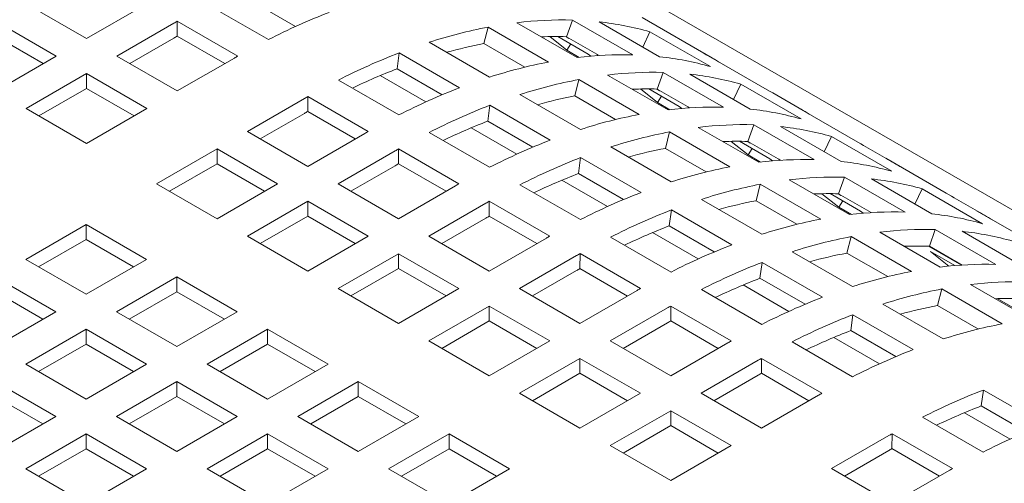
# Model space of a CAD drawing. Units: inches. Extents: x 0.1 to 8.5, y 0.3 to 10.8.
# Drawn here: x 6.8 to 7.1, y 8.8 to 8.9 of the extents above; entities that cross this region are included whole.
import ezdxf

# ---------------------------------------------------------------- set-up
doc = ezdxf.new("R2010")
doc.units = ezdxf.units.IN
doc.header["$MEASUREMENT"] = 0

msp = doc.modelspace()

# ---------------------------------------------------------------- linework, layer by layer
at = {"color": 7, "linetype": 'Continuous', "lineweight": 0}
for p, q in [((7.209730120629797, 8.7305309504191), (6.871051123549396, 8.926046173775072)), ((6.849760493684891, 8.858710553315644), (6.863018747292345, 8.851056726424348)), ((6.863018747292345, 8.851056726424348), (6.875547872865496, 8.858289636660905)), ((6.889649633836047, 8.85850243654685), (6.902907887443501, 8.850848609655552)), ((6.898830408007225, 8.859492795865608), (6.908847067018455, 8.853710301702272)), ((6.856371938309309, 8.847219605273862), (6.843113684701855, 8.854873432165158)), ((6.882194671477751, 8.854452521497342), (6.8696655459046, 8.847219611260785)), ((6.88291555474223, 8.851600101259237), (6.882932023540318, 8.854875694817483)), ((6.896190277147772, 8.847221867926185), (6.882932023540318, 8.854875694817483)), ((6.957429274686033, 8.854554971866587), (6.970687528293487, 8.84690114497529)), ((6.968297665088628, 8.851485358539824), (6.969611165814833, 8.85513625954591)), ((6.982869419422287, 8.847482432654612), (6.969611165814833, 8.85513625954591)), ((6.975478621077706, 8.854737968928518), (6.988736874685158, 8.847084142037222)), ((7.000325225352843, 8.846782201618922), (6.984945649508872, 8.855660641770733)), ((6.95021648040342, 8.849959458854276), (6.951116684818884, 8.853575453275624)), ((6.964374938426338, 8.845921626384326), (6.951116684818884, 8.853575453275624)), ((6.985040666592056, 8.849217967349867), (6.986622044556704, 8.852573412368809)), ((6.999880298164158, 8.844919585477513), (6.986622044556704, 8.852573412368809)), ((6.853543038518608, 8.84558651223193), (6.843113684701855, 8.851607250035334)), ((6.882194671477751, 8.851186339367517), (6.872494424953741, 8.845586506245006)), ((6.893342834403051, 8.845580560840563), (6.88291555474223, 8.851600101259237)), ((6.938203798915444, 8.850262902974277), (6.951462052522897, 8.842609076082981)), ((6.959168744815718, 8.844791426613716), (6.95021648040342, 8.849959458854276)), ((6.968358168217127, 8.84852590035989), (6.964635244995635, 8.85150013862972)), ((6.966452350781804, 8.851514802331744), (6.973094171419826, 8.847680560891536)), ((6.968821700584509, 8.851093847391745), (6.968135880926037, 8.851489762653287)), ((6.97547250231771, 8.847343413171263), (6.968297665088628, 8.851485358539824)), ((6.968358168217127, 8.84852590035989), (6.96924756628019, 8.849901164940766)), ((6.968420040288537, 8.851414728566107), (6.968821700584509, 8.851093847391745)), ((6.931141235746888, 8.844440515693826), (6.931605431844169, 8.847930362090429)), ((6.944863685451622, 8.84027653519913), (6.931605431844169, 8.847930362090429)), ((6.971090495307695, 8.846948561505107), (6.968358168217127, 8.84852590035989)), ((6.973094171419826, 8.847680560891536), (6.973683957658707, 8.847209365855523)), ((6.975368421173111, 8.847336680040842), (6.975066838900793, 8.847577613402544)), ((6.998540538623871, 8.847772192371144), (7.011798792231325, 8.840118365479846)), ((6.843113684701855, 8.839565778382566), (6.856371938309309, 8.847219605273862)), ((6.8696655459046, 8.847219611260785), (6.882923799512054, 8.839565784369489)), ((6.882923799512054, 8.839565784369489), (6.895452925085205, 8.846798694606045)), ((6.863018736921564, 8.843382490110299), (6.84976048331411, 8.835728663219001)), ((6.876276990529018, 8.835728663219001), (6.863018736921564, 8.843382490110299)), ((6.863018736921564, 8.840116307980473), (6.863018736921564, 8.843382490110299)), ((6.941031433471026, 8.838731026077584), (6.931141235746888, 8.844440515693826)), ((6.988202717308337, 8.839994416484966), (6.989516218034542, 8.843645317491049)), ((7.002774471641996, 8.835991490599753), (6.989516218034542, 8.843645317491049)), ((6.995383673297416, 8.843247026873659), (7.008641926904868, 8.835593199982362)), ((6.918287463287472, 8.84197016950374), (6.931545716894925, 8.834316342612444)), ((6.927468237458649, 8.842960528822498), (6.937484896469879, 8.837178034659164)), ((6.97012153262313, 8.838468516799415), (6.971021737038593, 8.842084511220765)), ((6.984279990646047, 8.834430684329469), (6.971021737038593, 8.842084511220765)), ((6.977334326905743, 8.843064029811726), (6.990592580513196, 8.83541020292043)), ((7.004945718811765, 8.837727025295008), (7.006527096776415, 8.84108247031395)), ((7.019785350383867, 8.833428643422652), (7.006527096776415, 8.84108247031395)), ((6.863018736921564, 8.840116307980473), (6.852589372734032, 8.834095564190147)), ((6.873448090738317, 8.834095570177071), (6.863018736921564, 8.840116307980473)), ((6.988263220436835, 8.837034958305031), (6.984540297215345, 8.840009196574862)), ((6.986357403001513, 8.840023860276883), (6.992999223639536, 8.836189618836677)), ((6.988726752804218, 8.839602905336884), (6.988040933145747, 8.839998820598426)), ((6.99537755453742, 8.835852471116404), (6.988202717308337, 8.839994416484966)), ((6.988325092508247, 8.839923786511248), (6.988726752804218, 8.839602905336884)), ((7.020230277572553, 8.83529125956406), (7.013583478960296, 8.839128374727624)), ((6.910832500929176, 8.837920254454232), (6.898303375356025, 8.830687344217678)), ((6.911553384193653, 8.835067834216128), (6.911569852991742, 8.838343427774374)), ((6.924828106599196, 8.830689600883076), (6.911569852991742, 8.838343427774374)), ((6.958108851135153, 8.838771960919418), (6.971367104742607, 8.831118134028122)), ((6.979073797035427, 8.833300484558855), (6.97012153262313, 8.838468516799415)), ((6.988263220436835, 8.837034958305031), (6.9891526184999, 8.838410222885905)), ((6.990995547527405, 8.835457619450246), (6.988263220436835, 8.837034958305031)), ((6.84976048331411, 8.835728663219001), (6.863018736921564, 8.828074836327705)), ((6.863018736921564, 8.828074836327705), (6.876276990529018, 8.835728663219001)), ((6.910832500929176, 8.834654072324408), (6.901132254405165, 8.829054239201898)), ((6.921980663854477, 8.829048293797456), (6.911553384193653, 8.835067834216128)), ((6.951046287966597, 8.832949573638967), (6.951510484063878, 8.83643942003557)), ((6.964768737671331, 8.828785593144271), (6.951510484063878, 8.83643942003557)), ((6.992999223639536, 8.836189618836677), (6.993589009878416, 8.835718423800666)), ((6.995273473392819, 8.835845737985982), (6.994971891120502, 8.836086671347685)), ((7.01844559084358, 8.836281250316285), (7.031703844451034, 8.828627423424987)), ((6.960936485690736, 8.827240084022725), (6.951046287966597, 8.832949573638967)), ((6.898303375356025, 8.830687344217678), (6.911561628963478, 8.82303351732638)), ((6.911561628963478, 8.82303351732638), (6.924090754536628, 8.830266427562936)), ((6.938192515507181, 8.830479227448881), (6.951450769114635, 8.822825400557583)), ((6.947373289678358, 8.831469586767637), (6.957389948689589, 8.825687092604303)), ((6.990026584842839, 8.826977574744555), (6.990926789258303, 8.830593569165904)), ((7.004185042865757, 8.822939742274608), (6.990926789258303, 8.830593569165904)), ((6.997239379125453, 8.831573087756867), (7.010497632732906, 8.823919260865571)), ((7.008107769528047, 8.828503474430105), (7.009421270254253, 8.83215437543619)), ((7.022679523861706, 8.824500548544894), (7.009421270254253, 8.83215437543619)), ((7.015288725517125, 8.8317560848188), (7.028546979124578, 8.824102257927503)), ((7.008168272656545, 8.825544016250172), (7.004445349435054, 8.828518254520002)), ((7.006262455221222, 8.828532918222024), (7.012904275859245, 8.824698676781818)), ((7.008631805023928, 8.828111963282026), (7.007946006107016, 8.82850786656972)), ((7.015282606757129, 8.824361529061543), (7.008107769528047, 8.828503474430105)), ((7.008230144727956, 8.828432844456389), (7.008631805023928, 8.828111963282026)), ((7.024850771031474, 8.826236083240149), (7.026432148996124, 8.82959152825909)), ((7.039690402603576, 8.821937701367794), (7.026432148996124, 8.82959152825909)), ((6.891656566372989, 8.82685022306719), (6.878398312765535, 8.819196396175894)), ((6.904914819980442, 8.819196396175894), (6.891656566372989, 8.82685022306719)), ((6.891656566372989, 8.823584040937366), (6.891656566372989, 8.82685022306719)), ((6.930737553148885, 8.826429312399375), (6.918208427575734, 8.819196402162817)), ((6.931458436413362, 8.823576892161269), (6.931474905211452, 8.826852485719513)), ((6.944733158818906, 8.819198658828217), (6.931474905211452, 8.826852485719513)), ((6.978013903354863, 8.827281018864559), (6.991272156962316, 8.819627191973263)), ((6.998978849255137, 8.821809542503997), (6.990026584842839, 8.826977574744555)), ((7.008168272656545, 8.825544016250172), (7.009057670719609, 8.826919280831047)), ((7.040135329792262, 8.823800317509201), (7.033488531180006, 8.827637432672764)), ((6.970951340186307, 8.821458631584107), (6.971415536283587, 8.824948477980708)), ((6.98467378989104, 8.817294651089412), (6.971415536283587, 8.824948477980708)), ((7.010900599747114, 8.823966677395388), (7.008168272656545, 8.825544016250172)), ((7.012904275859245, 8.824698676781818), (7.013494062098126, 8.824227481745805)), ((7.015178525612529, 8.824354795931123), (7.014876943340211, 8.824595729292826)), ((7.03835064306329, 8.824790308261425), (7.051608896670744, 8.817136481370127)), ((6.891656566372989, 8.823584040937366), (6.881227202185456, 8.817563297147037)), ((6.902085920189743, 8.817563303133962), (6.891656566372989, 8.823584040937366)), ((6.930737553148885, 8.823163130269549), (6.921037306624876, 8.817563297147037)), ((6.941885716074186, 8.817557351742595), (6.931458436413362, 8.823576892161269)), ((6.967278341898068, 8.819978644712778), (6.977295000909298, 8.814196150549444)), ((6.980841537910446, 8.815749141967865), (6.970951340186307, 8.821458631584107)), ((7.017144431345162, 8.820082145702008), (7.030402684952616, 8.812428318810712)), ((7.028012821747756, 8.817012532375246), (7.029326322473962, 8.82066343338133)), ((7.042584576081415, 8.813009606490034), (7.029326322473962, 8.82066343338133)), ((7.035193777736835, 8.82026514276394), (7.048452031344286, 8.812611315872642)), ((6.878398312765535, 8.819196396175894), (6.891656566372989, 8.811542569284596)), ((6.891656566372989, 8.811542569284596), (6.904914819980442, 8.819196396175894)), ((6.918208427575734, 8.819196402162817), (6.931466681183187, 8.81154257527152)), ((6.931466681183187, 8.81154257527152), (6.943995806756337, 8.818775485508077)), ((6.95809756772689, 8.818988285394022), (6.971355821334345, 8.811334458502724)), ((7.00993163706255, 8.815486632689696), (7.010831841478012, 8.819102627111047)), ((7.024090095085466, 8.811448800219749), (7.010831841478012, 8.819102627111047)), ((7.044755823251184, 8.81474514118529), (7.046337201215834, 8.81810058620423)), ((7.059595454823287, 8.810446759312933), (7.046337201215834, 8.81810058620423)), ((6.911561618592699, 8.81535928101233), (6.898303364985245, 8.807705454121034)), ((6.924819872200152, 8.807705454121034), (6.911561618592699, 8.81535928101233)), ((6.911561618592699, 8.812093098882507), (6.911561618592699, 8.81535928101233)), ((6.951363488633072, 8.81208595010641), (6.951379957431162, 8.815361543664656)), ((6.964638211038615, 8.807707716773358), (6.951379957431162, 8.815361543664656)), ((6.997918955574572, 8.8157900768097), (7.011177209182025, 8.808136249918402)), ((7.018883942957964, 8.810318576501443), (7.00993163706255, 8.815486632689696)), ((7.028073324876255, 8.814053074195312), (7.024350401654763, 8.817027312465143)), ((7.026167507440932, 8.817041976167165), (7.032809328078954, 8.813207734726959)), ((7.028536857243637, 8.816621021227165), (7.027851058326726, 8.817016924514862)), ((7.035187658976839, 8.812870587006683), (7.028012821747756, 8.817012532375246)), ((7.028073324876255, 8.814053074195312), (7.028962722939318, 8.815428338776186)), ((7.028135196947665, 8.81694190240153), (7.028536857243637, 8.816621021227165)), ((7.060040382011971, 8.812309375454342), (7.053393583399716, 8.816146490617905)), ((6.950642605368595, 8.814938370344514), (6.938113479795444, 8.807705460107957)), ((6.990856392406016, 8.809967689529248), (6.991320588503297, 8.813457535925851)), ((7.00457884211075, 8.805803709034553), (6.991320588503297, 8.813457535925851)), ((7.030805651966823, 8.812475735340527), (7.028073324876255, 8.814053074195312)), ((7.032809328078954, 8.813207734726959), (7.033399114317835, 8.812736539690945)), ((7.058255695282999, 8.813299366206564), (7.071513948890453, 8.805645539315268)), ((6.911561618592699, 8.812093098882507), (6.901132254405165, 8.806072355092178)), ((6.921990972409451, 8.806072361079103), (6.911561618592699, 8.812093098882507)), ((6.950642605368595, 8.81167218821469), (6.940942358844585, 8.806072355092178)), ((6.961790768293895, 8.806066409687737), (6.951363488633072, 8.81208595010641)), ((6.862930357137359, 8.810266935460662), (6.849672103529906, 8.802613108569366)), ((6.876188610744813, 8.802613108569366), (6.862930357137359, 8.810266935460662)), ((6.862930357137359, 8.807000753330838), (6.862930357137359, 8.810266935460662)), ((7.000746590130156, 8.804258199913006), (6.990856392406016, 8.809967689529248)), ((7.047917873967465, 8.805521590320387), (7.049231374693671, 8.809172491326471)), ((7.062489628301125, 8.801518664435175), (7.049231374693671, 8.809172491326471)), ((7.055098829956544, 8.808774200709081), (7.068357083563997, 8.801120373817785)), ((6.862930357137359, 8.807000753330838), (6.852500992949827, 8.800980009540512)), ((6.873359710954112, 8.800980015527434), (6.862930357137359, 8.807000753330838)), ((6.898303364985245, 8.807705454121034), (6.911561618592699, 8.800051627229738)), ((6.911561618592699, 8.800051627229738), (6.924819872200152, 8.807705454121034)), ((6.938113479795444, 8.807705460107957), (6.951371733402897, 8.800051633216661)), ((6.951371733402897, 8.800051633216661), (6.963900858976048, 8.807284543453218)), ((6.9780026199466, 8.807497343339163), (6.991260873554054, 8.799843516447865)), ((6.987183394117777, 8.808487702657919), (6.997200073870568, 8.802705196520739)), ((7.029836689282259, 8.803995690634837), (7.030736893697721, 8.807611685056186)), ((7.043995147305176, 8.79995785816489), (7.030736893697721, 8.807611685056186)), ((7.037049483564871, 8.808591203647149), (7.050307737172326, 8.800937376755853)), ((7.017824007794282, 8.80429913475484), (7.031082261401735, 8.796645307863544)), ((7.05495417832194, 8.801370626382443), (7.047756110546435, 8.80552598246)), ((7.055092711196548, 8.801379644951824), (7.047917873967465, 8.805521590320387)), ((7.052178522113979, 8.80114193400985), (7.048188903922925, 8.804329294575147)), ((7.048188903922925, 8.804329294575147), (7.053501729889939, 8.80126226542794)), ((6.849672103529906, 8.802613108569366), (6.862930357137359, 8.79495928167807)), ((6.862930357137359, 8.79495928167807), (6.876188610744813, 8.802613108569366)), ((6.931466670812408, 8.803868338957471), (6.918208417204954, 8.796214512066175)), ((6.944724924419861, 8.796214512066175), (6.931466670812408, 8.803868338957471)), ((6.931466670812408, 8.800602156827646), (6.931466670812408, 8.803868338957471)), ((6.970547657588304, 8.803447428289655), (6.958018532015153, 8.796214518053098)), ((6.971268540852782, 8.80059500805155), (6.971285009650872, 8.803870601609795)), ((6.984543263258325, 8.796216774718498), (6.971285009650872, 8.803870601609795)), ((7.038788995177675, 8.798827634446583), (7.029836689282259, 8.803995690634837)), ((6.931466670812408, 8.800602156827646), (6.921037306624876, 8.794581413037319)), ((6.941896066112279, 8.794581395076548), (6.931466670812408, 8.800602156827646)), ((6.970547657588304, 8.80018124615983), (6.960847411064295, 8.794581413037319)), ((6.981695820513605, 8.794575467632876), (6.971268540852782, 8.80059500805155)), ((7.010761444625726, 8.798476747474389), (7.011225640723007, 8.80196659387099)), ((7.024483894330459, 8.794312766979694), (7.011225640723007, 8.80196659387099)), ((6.856283548154323, 8.791122160527584), (6.843025294546869, 8.79877598741888)), ((6.882835409357068, 8.798775993405805), (6.869577155749615, 8.791122166514507)), ((6.896093662964522, 8.791122166514507), (6.882835409357068, 8.798775993405805)), ((6.882835409357068, 8.795509811275979), (6.882835409357068, 8.798775993405805)), ((7.020651642349865, 8.792767257858147), (7.010761444625726, 8.798476747474389)), ((6.918208417204954, 8.796214512066175), (6.931466670812408, 8.788560685174877)), ((6.931466670812408, 8.788560685174877), (6.944724924419861, 8.796214512066175)), ((6.958018532015153, 8.796214518053098), (6.971276785622606, 8.788560691161802)), ((6.971276785622606, 8.788560691161802), (6.983805911195756, 8.795793601398358)), ((6.997907672166309, 8.796006401284304), (7.011165925773763, 8.788352574393006)), ((7.007088467079046, 8.796996748629212), (7.017105126090276, 8.791214254465878)), ((7.049741782985087, 8.792504724632282), (7.05064198740055, 8.796120719053633)), ((7.063900199524885, 8.78846691611003), (7.05064198740055, 8.796120719053633)), ((7.0569545772677, 8.797100237644594), (7.070212789392035, 8.789446434700992)), ((6.853454648363623, 8.789489067485652), (6.843025294546869, 8.795509805289056)), ((6.882835409357068, 8.795509811275979), (6.872406045169536, 8.789489067485652)), ((6.893264763173821, 8.789489073472575), (6.882835409357068, 8.795509811275979)), ((7.069969407935132, 8.789866980260907), (7.062798345669844, 8.794006746389258)), ((6.951371723032117, 8.792377396902612), (6.938113469424663, 8.784723570011316)), ((6.964629976639571, 8.784723570011316), (6.951371723032117, 8.792377396902612)), ((6.951371723032117, 8.789111214772788), (6.951371723032117, 8.792377396902612)), ((6.990452709808013, 8.791956486234795), (6.977923584234863, 8.784723575998239)), ((6.991173593072492, 8.78910406599669), (6.991190061870581, 8.792379659554936)), ((7.004448315478035, 8.78472583266364), (6.991190061870581, 8.792379659554936)), ((7.03772910149711, 8.792808168752286), (7.050987313621444, 8.785154365808683)), ((7.058694047397383, 8.787336692391722), (7.049741782985087, 8.792504724632282)), ((6.84302529973226, 8.783468336629749), (6.856283548154323, 8.791122160527584)), ((6.869577155749615, 8.791122166514507), (6.882835409357068, 8.78346833962321)), ((6.882835409357068, 8.78346833962321), (6.896093662964522, 8.791122166514507)), ((7.030666538328554, 8.786985781471834), (7.031130734425835, 8.790475627868437)), ((7.044388946550169, 8.782821824924834), (7.031130734425835, 8.790475627868437)), ((6.86293034676658, 8.78728504536402), (6.849672098344516, 8.779631221466186)), ((6.876188600374032, 8.779631218472725), (6.86293034676658, 8.78728504536402)), ((6.86293034676658, 8.784018863234197), (6.86293034676658, 8.78728504536402)), ((6.902740461576778, 8.787285051350944), (6.889482207969324, 8.779631224459647)), ((6.915998715184232, 8.779631224459647), (6.902740461576778, 8.787285051350944)), ((6.902740461576778, 8.78401886922112), (6.902740461576778, 8.787285051350944)), ((6.951371723032117, 8.789111214772788), (6.940942358844585, 8.78309047098246)), ((6.961801118331989, 8.78309045302169), (6.951371723032117, 8.789111214772788)), ((6.990452709808013, 8.788690304104971), (6.980752463284004, 8.78309047098246)), ((7.001600872733314, 8.783084525578019), (6.991173593072492, 8.78910406599669)), ((7.026993519298755, 8.785505806574353), (7.037010178309987, 8.77972331241102)), ((7.040556694569574, 8.781276315803288), (7.030666538328554, 8.786985781471834)), ((6.86293034676658, 8.784018863234197), (6.852500982579047, 8.777998119443868)), ((6.873359700583332, 8.777998125430791), (6.86293034676658, 8.784018863234197)), ((6.902740461576778, 8.78401886922112), (6.892311097389245, 8.777998125430791)), ((6.91316985687665, 8.77799810747002), (6.902740461576778, 8.78401886922112)), ((6.938113469424663, 8.784723570011316), (6.951371723032117, 8.777069743120018)), ((6.951371723032117, 8.777069743120018), (6.964629976639571, 8.784723570011316)), ((6.977923584234863, 8.784723575998239), (6.991181837842317, 8.777069749106943)), ((6.991181837842317, 8.777069749106943), (7.003710963415467, 8.7843026593435)), ((7.017812765869137, 8.78451543528175), (7.031070977993473, 8.776861632338147)), ((6.971276775251827, 8.780886454847753), (6.958018521644373, 8.773232627956455)), ((6.98453502885928, 8.773232627956455), (6.971276775251827, 8.780886454847753)), ((6.971276775251827, 8.777620272717927), (6.971276775251827, 8.780886454847753)), ((7.01107868677532, 8.777613099994136), (7.011095155573409, 8.78088869355238)), ((7.024353367697743, 8.77323489060878), (7.011095155573409, 8.78088869355238)), ((6.849672098344516, 8.779631221466186), (6.862930351951969, 8.771977394574888)), ((6.862930351951969, 8.771977394574888), (6.876188600374032, 8.779631218472725)), ((6.889482207969324, 8.779631224459647), (6.902740461576778, 8.771977397568351)), ((6.902740461576778, 8.771977397568351), (6.915998715184232, 8.779631224459647)), ((7.010357803510841, 8.780465520232243), (6.99782867793769, 8.773232609995684)), ((6.971276775251827, 8.777620272717927), (6.960847411064295, 8.7715995289276)), ((6.981706170551698, 8.77159951096683), (6.971276775251827, 8.777620272717927)), ((7.010357803510841, 8.777199338102417), (7.000657556986831, 8.771599504979905)), ((7.021505924953023, 8.771593583523158), (7.01107868677532, 8.777613099994136)), ((6.856283548154323, 8.768140276417865), (6.843025294546869, 8.775794103309162)), ((6.882835398986288, 8.775794103309162), (6.869577150564226, 8.768140279411327)), ((6.896093652593742, 8.768140276417865), (6.882835398986288, 8.775794103309162)), ((6.882835398986288, 8.772527921179337), (6.882835398986288, 8.775794103309162)), ((6.922645513796487, 8.775794109296086), (6.909387260189034, 8.768140282404788)), ((6.935903767403941, 8.768140282404788), (6.922645513796487, 8.775794109296086)), ((6.922645513796487, 8.77252792716626), (6.922645513796487, 8.775794109296086)), ((6.853454648363623, 8.766507183375934), (6.843025294546869, 8.772527921179337)), ((6.882835398986288, 8.772527921179337), (6.872406034798757, 8.766507177389009)), ((6.89326479428616, 8.766507159428238), (6.882835398986288, 8.772527921179337)), ((6.922645513796487, 8.77252792716626), (6.912216149608955, 8.766507183375934)), ((6.933074909096359, 8.766507165415161), (6.922645513796487, 8.77252792716626)), ((6.958018521644373, 8.773232627956455), (6.971276775251827, 8.765578801065159)), ((6.971276775251827, 8.765578801065159), (6.98453502885928, 8.773232627956455)), ((6.99782867793769, 8.773232609995684), (7.011086890062026, 8.765578807052083)), ((7.011086890062026, 8.765578807052083), (7.023616015635176, 8.77281171728864)), ((7.05930432629686, 8.77045353837642), (7.05976852239414, 8.773943384773023)), ((7.073026776001594, 8.766289557881725), (7.05976852239414, 8.773943384773023)), ((7.069194524020998, 8.764744048760178), (7.05930432629686, 8.77045353837642)), ((6.843025294546869, 8.760486449526569), (6.856283548154323, 8.768140276417865)), ((6.869577150564226, 8.768140279411327), (6.882835404171679, 8.76048645252003)), ((6.882835404171679, 8.76048645252003), (6.896093652593742, 8.768140276417865)), ((6.909387260189034, 8.768140282404788), (6.922645513796487, 8.760486455513492)), ((6.922645513796487, 8.760486455513492), (6.935903767403941, 8.768140282404788)), ((6.991181868954654, 8.769395488845198), (6.977923615347201, 8.761741661953902)), ((7.00444008107899, 8.761741685901598), (6.991181868954654, 8.769395488845198)), ((6.991181868954654, 8.766129306715374), (6.991181868954654, 8.769395488845198)), ((7.046450553837444, 8.767983192186334), (7.059708807444897, 8.760329365295037)), ((7.05563132800862, 8.768973551505093), (7.065648007761411, 8.763191045367911)), ((6.991181868954654, 8.766129306715374), (6.980752504767122, 8.760108562925046)), ((7.001611222771407, 8.76010856891197), (6.991181868954654, 8.766129306715374)), ((6.862930346766579, 8.764303161254302), (6.849672093159127, 8.756649334363004)), ((6.876188600374032, 8.756649334363004), (6.862930346766579, 8.764303161254302)), ((6.862930346766579, 8.761036979124478), (6.862930346766579, 8.764303161254302)), ((6.902740451205998, 8.764303161254302), (6.889482202783935, 8.756649337356468)), ((6.915998704813451, 8.756649334363004), (6.902740451205998, 8.764303161254302)), ((6.902740451205998, 8.761036979124478), (6.902740451205998, 8.764303161254302)), ((6.942550566016196, 8.764303167241225), (6.929292312408743, 8.756649340349929)), ((6.95580881962365, 8.756649340349929), (6.942550566016196, 8.764303167241225)), ((6.942550566016196, 8.761036985111401), (6.942550566016196, 8.764303167241225)), ((7.038995591479146, 8.763933277136829), (7.026466465905996, 8.75670036690027)), ((7.039716474743625, 8.761080856898722), (7.039732943541714, 8.764356450456967)), ((7.052991197149168, 8.75670262356567), (7.039732943541714, 8.764356450456967)), ((6.977923615347201, 8.761741661953902), (6.991181827471536, 8.7540878590103)), ((6.991181827471536, 8.7540878590103), (7.00444008107899, 8.761741685901598)), ((7.050143754404447, 8.755061316480049), (7.039716474743625, 8.761080856898722)), ((6.862930346766579, 8.761036979124478), (6.852500982579047, 8.75501623533415)), ((6.873359742066451, 8.75501621737338), (6.862930346766579, 8.761036979124478)), ((6.902740451205998, 8.761036979124478), (6.892311087018466, 8.75501623533415)), ((6.913169846505871, 8.75501621737338), (6.902740451205998, 8.761036979124478)), ((6.942550566016196, 8.761036985111401), (6.932121201828664, 8.755016241321073)), ((6.952979961316068, 8.755016223360302), (6.942550566016196, 8.761036985111401)), ((7.038995591479146, 8.760667095007003), (7.029295344955137, 8.755067261884491)), ((6.849672093159127, 8.756649334363004), (6.862930346766579, 8.748995507471708)), ((6.862930346766579, 8.748995507471708), (6.876188600374032, 8.756649334363004)), ((6.889482202783935, 8.756649337356468), (6.902740456391388, 8.74899551046517)), ((6.902740456391388, 8.74899551046517), (6.915998704813451, 8.756649334363004)), ((6.929292312408743, 8.756649340349929), (6.942550566016196, 8.748995513458633)), ((6.942550566016196, 8.748995513458633), (6.95580881962365, 8.756649340349929)), ((7.026466465905996, 8.75670036690027), (7.039724719513449, 8.749046540008974)), ((7.039724719513449, 8.749046540008974), (7.0522538450866, 8.75627945024553))]:
    msp.add_line(p, q, dxfattribs=at)
at = {"color": 7, "linetype": 'Continuous', "lineweight": 0, "flags": 128}
for points in [[(7.011798792231325, 8.840118365479846), (7.012999438133343, 8.83946114102674), (7.013583478960296, 8.839128374727624)], [(7.031703844451034, 8.828627423424987), (7.032904490353053, 8.827970198971881), (7.033488531180006, 8.827637432672764)], [(7.051608896670744, 8.817136481370127), (7.052809542572762, 8.816479256917022), (7.053393583399716, 8.816146490617905)]]:
    msp.add_lwpolyline(points, dxfattribs=at)
at = {"color": 7, "linetype": 'Continuous', "lineweight": 0}
for centre, radius, start, end in [((6.967265142701518, 8.724902711107845), 0.1414362954313172, 111.1532751205138, 117.0666360113815), ((6.964433333062355, 8.712010968564682), 0.1644773341864912, 119.7038454018436, 119.9999977842007), ((6.967448845572823, 8.77251446081413), 0.08265008925889866, 88.50083693039225, 96.96302523737623), ((6.968380033957023, 8.78842731619425), 0.06668952395357647, 74.12518938405768, 83.88972930691712), ((6.971420462574306, 8.747603274876111), 0.1078997033632616, 100.8461638208373, 107.9295640551188), ((6.963546056521803, 8.710285455561804), 0.1626994373248316, 119.707968854001, 120.0006776132718), ((6.969408463383037, 8.749268335543949), 0.1025038268758066, 100.7912830627191, 105.487590505381), ((6.966150462755313, 8.774131348076123), 0.07738380588132454, 88.4099848516692, 92.4672510760852), ((6.982644718545941, 8.71602427095502), 0.1414362954324266, 111.1532751205367, 117.0666360113579), ((6.980707099180236, 8.764860633923623), 0.08265008925810763, 88.5008369303502, 96.96302523741531), ((6.970480683819281, 8.795084725842207), 0.05969358911049456, 58.04347519791191, 61.96149731655146), ((6.977691586529351, 8.704357141917525), 0.1644773339048319, 119.7038454014864, 119.9999977843503), ((6.984678716181693, 8.739949447985014), 0.1078997033630519, 100.8461638208226, 107.9295640551177), ((6.981638287564472, 8.78077348930292), 0.06668952395361039, 74.12518938406122, 83.88972930691791), ((6.98045707513148, 8.716895837998383), 0.1367468347810704, 111.1392636308673, 115.6124605989195), ((6.987353897792503, 8.761023518759862), 0.0826500892583062, 88.5008369303618, 96.96302523740592), ((6.988285086176686, 8.776936374139135), 0.06668952395383564, 74.12518938407815, 83.88972930690105), ((6.991325514794137, 8.73611233282078), 0.1078997033637486, 100.8461638208535, 107.929564055103), ((6.995902972153236, 8.70837044406404), 0.1414362954320727, 111.1532751205231, 117.0666360113589), ((6.98605551497506, 8.762640406019724), 0.0773838058828648, 88.40998485172915, 92.46725107606305), ((6.993071162453357, 8.695478701627026), 0.1644773340649544, 119.703845401764, 119.9999977843397), ((6.989313515601685, 8.73777739349353), 0.1025038268712436, 100.7912830626008, 105.4875905054721), ((6.99218388593169, 8.693753188591238), 0.1626994372412389, 119.7079688539565, 120.0006776133774), ((7.002549770765523, 8.704533328900448), 0.1414362954321121, 111.1532751205305, 117.0666360113648), ((7.000612151399971, 8.753369691868253), 0.08265008925861837, 88.50083693037732, 96.96302523739001), ((7.001543339784165, 8.769282547248034), 0.06668952395363868, 74.12518938405384, 83.88972930690593), ((6.99038573603846, 8.78359378378643), 0.05969358911155397, 58.04347519794737, 61.96149731651736), ((7.000362127351498, 8.705404895942808), 0.1367468347818496, 111.1392636308799, 115.6124605989067), ((7.004583768401562, 8.728458505929607), 0.1078997033636212, 100.8461638208511, 107.9295640551086), ((7.006329416032144, 8.68782487478491), 0.1644773340080301, 119.7038454015796, 119.9999977842577), ((7.011230567013679, 8.724621390766522), 0.1078997033631239, 100.8461638208263, 107.9295640551167), ((7.007258950012202, 8.749532576705233), 0.08265008925807568, 88.50083693034901, 96.96302523741737), ((7.008190138396438, 8.765445432084505), 0.06668952395360331, 74.12518938406026, 83.88972930691726), ((7.015808024372713, 8.696879502009736), 0.1414362954314705, 111.1532751205168, 117.0666360113781), ((7.005960567194744, 8.751149463964902), 0.07738380588282645, 88.40998485170863, 92.46725107604587), ((7.012976214654674, 8.68398775960285), 0.1644773340291875, 119.7038454014953, 119.9999977841349), ((7.009218567822569, 8.726286451433637), 0.1025038268764088, 100.7912830627192, 105.4875905053536), ((7.02245482298508, 8.693042386845885), 0.141436295431779, 111.1532751205167, 117.0666360113647), ((7.02051720361967, 8.741878749813615), 0.08265008925839668, 88.5008369303659, 96.96302523740137), ((7.021448392003854, 8.757791605193022), 0.06668952395379292, 74.12518938407327, 83.8897293069017), ((7.010290788257747, 8.772102841730838), 0.05969358911239867, 58.04347519797488, 61.96149731648939), ((7.012088938106118, 8.682262246615268), 0.1626994371502778, 119.7079688538743, 120.0006776134589), ((7.024488820621102, 8.716967563875338), 0.1078997033630082, 100.8461638208217, 107.9295640551197), ((7.020267179574948, 8.693913953879283), 0.1367468347912804, 111.1392636310322, 115.6124605987507), ((7.027164002231935, 8.738041634649855), 0.08265008925859356, 88.50083693037564, 96.96302523739091), ((7.028095190616145, 8.75395449002967), 0.06668952395357873, 74.12518938405107, 83.88972930691196), ((7.026234468392506, 8.676333932484802), 0.1644773342907485, 119.7038454018042, 119.9999977839735), ((7.035713076592354, 8.68538855995504), 0.1414362954312934, 111.1532751205149, 117.0666360113832), ((7.031135619233566, 8.713130448711022), 0.1078997033637888, 100.8461638208547, 107.9295640551016), ((7.03288126692426, 8.672496817462278), 0.1644773341283537, 119.7038454017913, 119.999997784253), ((7.02912362004209, 8.714795509379584), 0.102503826875581, 100.7912830626992, 105.4875905053721), ((7.025865619414442, 8.739658521911641), 0.07738380588122867, 88.4099848516679, 92.4672510760876), ((7.042359875205117, 8.681551444790337), 0.1414362954325414, 111.1532751205392, 117.0666360113556), ((7.040422255839389, 8.73038780775856), 0.08265008925859176, 88.50083693037622, 96.96302523739105), ((7.030195840478665, 8.760611899678029), 0.05969358911001959, 58.0434751979179, 61.96149731658777), ((7.031993990379982, 8.67077130446606), 0.1626994372590633, 119.7079688539721, 120.000677613361), ((7.044393872840801, 8.705476621820578), 0.1078997033629086, 100.8461638208261, 107.9295640551309), ((7.041353444223645, 8.746300663138554), 0.06668952395339348, 74.12518938404708, 83.88972930693637), ((7.040172231790915, 8.682423011833093), 0.1367468347818456, 111.1392636308798, 115.6124605989066), ((7.047069054451622, 8.726550692595485), 0.08265008925810587, 88.5008369303514, 96.96302523741669), ((7.048000242835855, 8.74246354797477), 0.06668952395361918, 74.12518938406255, 83.8897293069172), ((7.046139520431391, 8.664842990745361), 0.1644773339271753, 119.7038454015369, 119.9999977843603), ((7.051040671453117, 8.701639506656731), 0.107899703363199, 100.8461638208292, 107.9295640551142), ((7.055618128812088, 8.673897617900115), 0.1414362954313634, 111.1532751205143, 117.06663601138), ((7.045770671634169, 8.728167579854327), 0.07738380588368209, 88.40998485173148, 92.4672510760225), ((7.052786318891968, 8.661005875845746), 0.1644773336227511, 119.7038454012028, 119.9999977845748), ((7.049028672261, 8.703304567328237), 0.1025038268719815, 100.7912830626278, 105.487590505466), ((7.051899042580049, 8.65928036244525), 0.1626994372197552, 119.7079688539065, 120.0006776133663), ((7.062264927424647, 8.670060502735831), 0.1414362954321453, 111.1532751205233, 117.0666360113563), ((7.064298925060608, 8.693985679765285), 0.1078997033633524, 100.8461638208333, 107.9295640551086), ((7.060327308059112, 8.718896865703423), 0.0826500892588702, 88.50083693039052, 96.9630252373768), ((7.060077284014232, 8.670932069769878), 0.1367468347909401, 111.1392636310267, 115.6124605987563), ((7.066044572882443, 8.65335204828706), 0.1644773343922383, 119.7038454018957, 119.9999977838822), ((7.070945765156061, 8.690148540653778), 0.1078997033636134, 100.8461638208495, 107.9295640551079), ((7.06697414815445, 8.71505972659294), 0.08265008925809518, 88.50083693035059, 96.96302523741696), ((7.075523181031841, 8.66240667584516), 0.1414362954314685, 111.1532751205168, 117.0666360113781), ((7.065675765337017, 8.716676613852554), 0.07738380588290206, 88.40998485172925, 92.46725107606188), ((7.072691371263495, 8.649514933526353), 0.1644773339277527, 119.7038454014774, 119.9999977843002), ((7.068933765963787, 8.691813601325768), 0.1025038268718904, 100.7912830626148, 105.4875905054569), ((7.082170021127128, 8.658569536734092), 0.1414362954312612, 111.1532751205111, 117.0666360113814), ((7.071804094841259, 8.647789420317912), 0.1626994373032743, 119.707968853951, 120.0006776132609), ((7.084203977280255, 8.68249473771072), 0.107899703363053, 100.8461638208306, 107.9295640551259), ((7.079982377720555, 8.659441103759226), 0.1367468347997519, 111.1392636311687, 115.6124605986103), ((7.085949624931068, 8.641861106530476), 0.1644773340483817, 119.7038454016158, 119.9999977842213), ((7.095428233251496, 8.650915733790422), 0.1414362954313363, 111.1532751205139, 117.0666360113808), ((7.092596464953882, 8.63802396754488), 0.164477333903276, 119.7038454013518, 119.9999977842185), ((7.091709188448502, 8.636298454482066), 0.162699437111107, 119.7079688538089, 120.0006776134642), ((7.10585467729896, 8.63037016421759), 0.1644773343459306, 119.7038454019139, 119.9999977839833), ((7.11080780909541, 8.64203729363878), 0.1414362954311582, 111.1532751205168, 117.0666360113914), ((7.108620165689246, 8.642908860662919), 0.1367468348007247, 111.1392636311847, 115.6124605985944), ((7.124066062702815, 8.63438346674755), 0.1414362954310762, 111.1532751205088, 117.0666360113865), ((7.121234252984979, 8.621491724340226), 0.1644773340292769, 119.7038454014949, 119.9999977841345), ((7.120346976416864, 8.619766211386553), 0.1626994371112215, 119.7079688538089, 120.000677613464), ((7.134492506710075, 8.613837897244542), 0.1644773342651012, 119.7038454018105, 119.9999977840257)]:
    msp.add_arc(centre, radius, start, end, dxfattribs=at)

doc.saveas('drawing.dxf')
